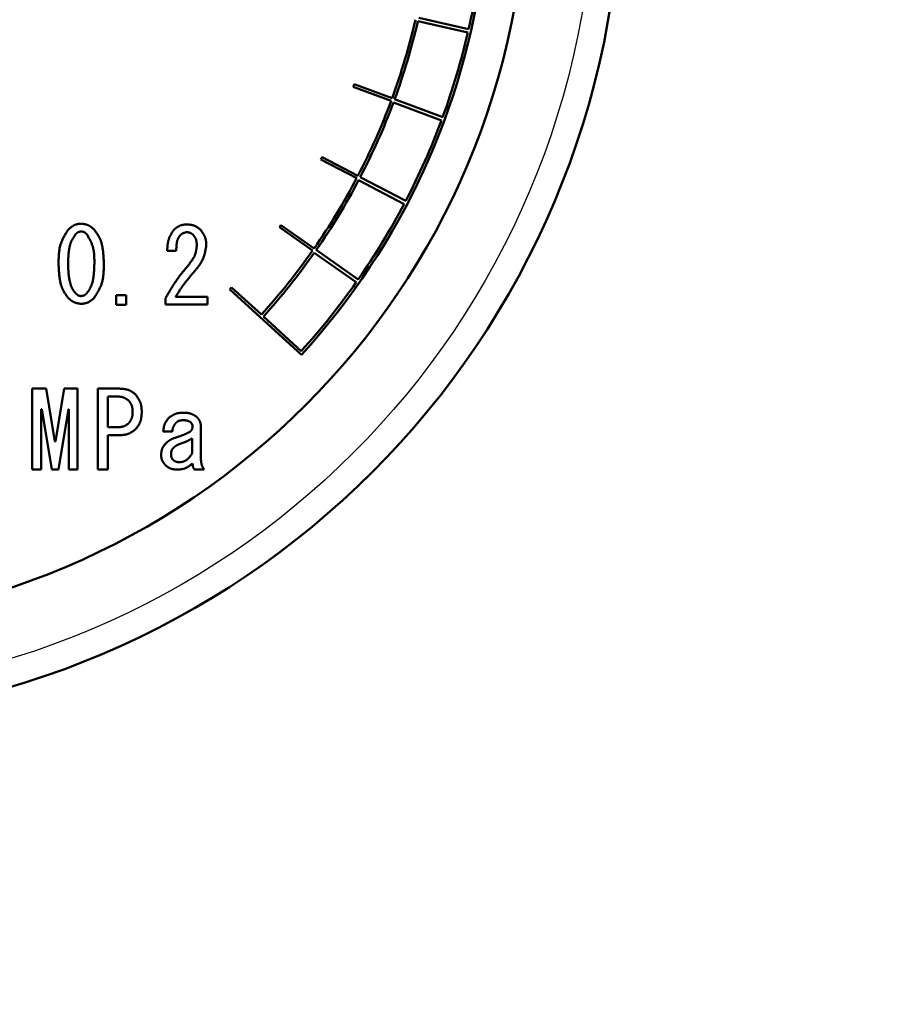
# Model space of a CAD drawing. Units: millimetres. Extents: x 38 to 1454, y -1069 to 264.
# Drawn here: x 516 to 548, y -346 to -310 of the extents above; entities that cross this region are included whole.
import ezdxf

# ---------------------------------------------------------------- set-up
doc = ezdxf.new("R2010")
doc.units = ezdxf.units.MM
doc.header["$LTSCALE"] = 0.233858
doc.layers.add('NoLayerName_001', color=7, linetype='Continuous')
doc.styles.get("Standard").update_dxf_attribs({"font": 'txt', "bigfont": 'extfont2'})
doc.dimstyles.get("Standard").update_dxf_attribs({"dimtxt": 2.5, "dimasz": 2.5, "dimexe": 1.25, "dimexo": 0.625, "dimtad": 1, "dimzin": 0, "dimdsep": 46, "dimtxsty": 'Standard', "dimcen": 2.5, "dimadec": 0, "dimazin": 0, "dimtfac": 0.75, "dimtmove": 0, "dimatfit": 3, "dimfxl": 1, "dimarcsym": 0})

# ---------------------------------------------------------------- blocks, each defined once
blk = doc.blocks.new('_OPEN30')
at = {"color": 0, "linetype": 'ByBlock', "lineweight": -2}
for p, q in [((-1, 0.267949), (0, 0)), ((0, 0), (-1, -0.267949)), ((0, 0), (-1, 0))]:
    blk.add_line(p, q, dxfattribs=at)
blk = doc.blocks.new('*D4')
at = {"layer": 'Defpoints', "color": 0}
for p in [(148.502, -249.511), (148.502, -470.226), (902.502, -470.226)]:
    blk.add_point(p, dxfattribs=at)
at = {"layer": 'NoLayerName_001', "color": 0, "linetype": 'Continuous', "lineweight": 25}
for p, q in [((148.502, -469.601), (148.502, -235.761)), ((902.502, -469.601), (902.502, -235.761)), ((895.002, -249.511), (156.002, -249.511))]:
    blk.add_line(p, q, dxfattribs=at)
at = {"layer": 'NoLayerName_001', "color": 0, "lineweight": 25, "xscale": 7.5, "yscale": 7.5, "zscale": 7.5}
for p, rotation in [((148.502, -249.511), 180), ((902.502, -249.511), 360)]:
    blk.add_blockref('_OPEN30', p, dxfattribs=dict(at, rotation=rotation))
at = {"layer": 'NoLayerName_001', "color": 0, "lineweight": 25, "insert": (525.502, -236.725), "char_height": 15, "attachment_point": 5}
blk.add_mtext('\\A1;\\W0.7000;754{\\H12.000000;%%p5}（パッキンの厚みを除く）', dxfattribs=at)

msp = doc.modelspace()

# ---------------------------------------------------------------- linework, layer by layer
at = {"layer": 'NoLayerName_001', "color": 7, "linetype": 'Continuous', "lineweight": 50}
for p, q in [((530.878, -309.705), (532.729, -310.133)), ((532.7, -310.259), (530.848, -309.836)), ((528.451, -312.265), (529.857, -312.787)), ((529.892, -312.693), (528.485, -312.172)), ((531.722, -313.51), (529.939, -312.854)), ((529.985, -312.728), (531.767, -313.389)), ((527.251, -314.957), (528.579, -315.655)), ((528.625, -315.566), (527.297, -314.869)), ((530.336, -316.61), (528.651, -315.731)), ((528.713, -315.612), (530.396, -316.496)), ((527.001, -318.253), (525.773, -317.391)), ((525.716, -317.473), (526.944, -318.335)), ((521.891, -318.342), (521.555, -318.342)), ((528.565, -319.507), (527.006, -318.42)), ((527.083, -318.31), (528.639, -319.401)), ((523.872, -319.773), (526.531, -322.2)), ((525.047, -320.71), (523.94, -319.699)), ((519.669, -320.351), (519.669, -319.99)), ((519.669, -319.99), (520.03, -319.99)), ((520.03, -319.99), (520.03, -320.351)), ((521.494, -320.339), (521.494, -320.096)), ((521.86, -320.051), (523.05, -320.051)), ((523.05, -320.051), (523.05, -320.339)), ((520.03, -320.351), (519.669, -320.351)), ((523.05, -320.339), (521.494, -320.339)), ((525.121, -320.778), (526.524, -322.059)), ((516.551, -326.452), (516.551, -323.452)), ((516.551, -323.452), (517.063, -323.452)), ((517.063, -323.452), (517.386, -325.407)), ((517.417, -325.407), (517.74, -323.452)), ((517.74, -323.452), (518.233, -323.452)), ((518.233, -323.452), (518.233, -326.452)), ((518.986, -326.452), (518.986, -323.452)), ((518.986, -323.452), (519.796, -323.452)), ((519.704, -323.743), (519.35, -323.743)), ((519.35, -323.743), (519.35, -324.883)), ((516.878, -324.206), (516.878, -326.452)), ((516.909, -324.206), (516.878, -324.206)), ((517.278, -326.452), (516.909, -324.206)), ((517.894, -324.206), (517.525, -326.452)), ((517.905, -324.206), (517.894, -324.206)), ((517.905, -326.452), (517.905, -324.206)), ((519.35, -324.883), (519.704, -324.883)), ((521.745, -325.037), (521.406, -325.037)), ((522.807, -324.883), (522.807, -326.099)), ((517.386, -325.407), (517.417, -325.407)), ((519.796, -325.175), (519.35, -325.175)), ((519.35, -325.175), (519.35, -326.452)), ((522.479, -325.853), (522.479, -325.299)), ((516.878, -326.452), (516.551, -326.452)), ((517.525, -326.452), (517.278, -326.452)), ((518.233, -326.452), (517.905, -326.452)), ((519.35, -326.452), (518.986, -326.452)), ((522.93, -326.452), (522.561, -326.452))]:
    msp.add_line(p, q, dxfattribs=at)
for radius in [31.5, 28]:
    msp.add_circle((506.887, -304.264), radius, dxfattribs=at)
at = {"layer": 'NoLayerName_001', "color": 7, "linetype": 'Continuous', "lineweight": 25}
msp.add_circle((506.887, -304.264), 30.5, dxfattribs=at)
at = {"layer": 'NoLayerName_001', "color": 7, "linetype": 'Continuous', "lineweight": 50}
for radius, start, end in [(26.6, 317.602, 236.9388), (26.5, 347.206, 354.2736), (24.5, 339.8767, 346.9898), (24.6, 339.8758, 346.9099), (26.5, 339.8591, 346.9266), (23, 339.6429, 339.892), (24.5, 332.5298, 339.6429), (24.6, 332.5288, 339.563), (26.5, 332.5121, 339.5797), (23, 332.2959, 332.545), (24.5, 325.1828, 332.2959), (24.6, 325.1819, 332.2161), (26.5, 325.1652, 332.2328), (23, 324.949, 325.1981), (24.5, 317.8359, 324.949), (24.6, 317.835, 324.8691), (26.5, 317.8183, 324.8858), (23, 317.602, 317.8512)]:
    msp.add_arc((506.887, -304.264), radius, start, end, dxfattribs=at)
for points, knots in [([(517.894, -317.551), (517.901, -317.545), (517.915, -317.533), (517.936, -317.515), (517.956, -317.498), (517.977, -317.481), (517.998, -317.464), (518.02, -317.448), (518.042, -317.433), (518.064, -317.419), (518.087, -317.406), (518.11, -317.394), (518.133, -317.384), (518.158, -317.374), (518.183, -317.367), (518.208, -317.36), (518.234, -317.355), (518.26, -317.35), (518.287, -317.346), (518.313, -317.343), (518.34, -317.34), (518.358, -317.338), (518.367, -317.337)], [0, 0, 0, 0, 0.0272684, 0.0544923, 0.0816294, 0.1086416, 0.1354974, 0.1621741, 0.1886606, 0.2149597, 0.2410914, 0.2670956, 0.2930344, 0.3189938, 0.3450587, 0.3712839, 0.3976962, 0.4242986, 0.4510749, 0.4779943, 0.505015, 0.532088, 0.532088, 0.532088, 0.532088]), ([(518.367, -317.337), (518.376, -317.338), (518.394, -317.341), (518.421, -317.345), (518.448, -317.349), (518.474, -317.354), (518.501, -317.359), (518.527, -317.365), (518.552, -317.371), (518.577, -317.378), (518.602, -317.387), (518.626, -317.396), (518.65, -317.407), (518.673, -317.42), (518.695, -317.433), (518.717, -317.448), (518.738, -317.464), (518.759, -317.48), (518.78, -317.497), (518.8, -317.515), (518.82, -317.533), (518.833, -317.545), (518.84, -317.551)], [0, 0, 0, 0, 0.0271954, 0.0543485, 0.0814194, 0.1083718, 0.1351759, 0.1618104, 0.1882648, 0.2145423, 0.2406621, 0.2666621, 0.2926017, 0.3185626, 0.3446244, 0.3708384, 0.3972294, 0.4238001, 0.4505351, 0.4774053, 0.5043711, 0.5313864, 0.5313864, 0.5313864, 0.5313864]), ([(521.815, -317.549), (521.822, -317.543), (521.836, -317.533), (521.858, -317.516), (521.88, -317.5), (521.903, -317.485), (521.925, -317.47), (521.948, -317.456), (521.97, -317.442), (521.994, -317.43), (522.017, -317.418), (522.041, -317.408), (522.066, -317.399), (522.091, -317.391), (522.116, -317.385), (522.142, -317.38), (522.168, -317.376), (522.195, -317.373), (522.222, -317.371), (522.249, -317.369), (522.276, -317.367), (522.294, -317.366), (522.303, -317.366)], [0, 0, 0, 0, 0.027313, 0.054584, 0.081773, 0.1088441, 0.1357675, 0.1625221, 0.1890974, 0.2154967, 0.2417389, 0.267862, 0.293925, 0.3200091, 0.3461938, 0.37253, 0.3990423, 0.4257334, 0.4525882, 0.4795775, 0.5066621, 0.5337958, 0.5337958, 0.5337958, 0.5337958]), ([(522.303, -317.366), (522.312, -317.367), (522.33, -317.368), (522.358, -317.371), (522.385, -317.374), (522.412, -317.378), (522.439, -317.382), (522.466, -317.387), (522.492, -317.392), (522.518, -317.399), (522.544, -317.406), (522.568, -317.415), (522.593, -317.425), (522.617, -317.437), (522.64, -317.45), (522.662, -317.464), (522.684, -317.479), (522.706, -317.495), (522.728, -317.512), (522.749, -317.529), (522.77, -317.546), (522.784, -317.558), (522.791, -317.564)], [0, 0, 0, 0, 0.02767, 0.0552955, 0.0828339, 0.1102472, 0.1375037, 0.1645807, 0.1914672, 0.2181663, 0.2446979, 0.2711021, 0.2974415, 0.3238022, 0.3502692, 0.376897, 0.403712, 0.4307174, 0.4578969, 0.4852196, 0.5126437, 0.5401201, 0.5401201, 0.5401201, 0.5401201]), ([(517.528, -318.817), (517.529, -318.794), (517.529, -318.748), (517.53, -318.679), (517.532, -318.611), (517.535, -318.543), (517.539, -318.475), (517.545, -318.408), (517.553, -318.341), (517.562, -318.275), (517.575, -318.21), (517.59, -318.146), (517.609, -318.082), (517.631, -318.02), (517.657, -317.959), (517.686, -317.899), (517.717, -317.84), (517.75, -317.781), (517.784, -317.723), (517.82, -317.665), (517.857, -317.608), (517.882, -317.57), (517.894, -317.551)], [0, 0, 0, 0, 0.068782, 0.137467, 0.205964, 0.274189, 0.342075, 0.409572, 0.476656, 0.543334, 0.609648, 0.675683, 0.741573, 0.807501, 0.873655, 0.940154, 1.007058, 1.074375, 1.14207, 1.210077, 1.278305, 1.346647, 1.346647, 1.346647, 1.346647]), ([(518.169, -317.718), (518.16, -317.731), (518.142, -317.757), (518.115, -317.795), (518.089, -317.834), (518.065, -317.873), (518.041, -317.913), (518.019, -317.953), (517.999, -317.995), (517.982, -318.038), (517.967, -318.081), (517.954, -318.126), (517.942, -318.171), (517.932, -318.217), (517.924, -318.262), (517.916, -318.308), (517.91, -318.355), (517.904, -318.401), (517.9, -318.447), (517.896, -318.493), (517.892, -318.539), (517.889, -318.586), (517.887, -318.632), (517.884, -318.678), (517.882, -318.724), (517.881, -318.77), (517.88, -318.801), (517.879, -318.817)], [0, 0, 0, 0, 0.046752, 0.093441, 0.140009, 0.186421, 0.232667, 0.278774, 0.324816, 0.370909, 0.417128, 0.463505, 0.510033, 0.556678, 0.603379, 0.650057, 0.696635, 0.743122, 0.789538, 0.835904, 0.882233, 0.928537, 0.974825, 1.021104, 1.067376, 1.113645, 1.159913, 1.159913, 1.159913, 1.159913]), ([(518.367, -317.627), (518.363, -317.627), (518.356, -317.629), (518.345, -317.63), (518.333, -317.632), (518.322, -317.634), (518.311, -317.637), (518.3, -317.639), (518.289, -317.642), (518.279, -317.645), (518.268, -317.649), (518.258, -317.653), (518.248, -317.657), (518.239, -317.663), (518.229, -317.668), (518.22, -317.675), (518.211, -317.681), (518.203, -317.688), (518.194, -317.696), (518.186, -317.703), (518.177, -317.711), (518.172, -317.716), (518.169, -317.718)], [0, 0, 0, 0, 0.0114469, 0.022876, 0.0342704, 0.045615, 0.0568973, 0.0681081, 0.0792433, 0.0903039, 0.1012982, 0.1122422, 0.1231607, 0.1340882, 0.1450582, 0.1560922, 0.1672006, 0.1783847, 0.1896379, 0.2009479, 0.2122982, 0.2236693, 0.2236693, 0.2236693, 0.2236693]), ([(518.565, -317.718), (518.563, -317.716), (518.557, -317.711), (518.548, -317.703), (518.54, -317.696), (518.531, -317.689), (518.522, -317.682), (518.513, -317.675), (518.504, -317.668), (518.495, -317.662), (518.485, -317.657), (518.475, -317.652), (518.465, -317.647), (518.455, -317.643), (518.445, -317.64), (518.434, -317.637), (518.423, -317.635), (518.412, -317.633), (518.401, -317.631), (518.39, -317.63), (518.378, -317.628), (518.371, -317.627), (518.367, -317.627)], [0, 0, 0, 0, 0.0114802, 0.0229417, 0.0343665, 0.0457386, 0.0570446, 0.0682749, 0.0794249, 0.0904957, 0.1014958, 0.112442, 0.1233605, 0.1342875, 0.1452591, 0.1562984, 0.1674167, 0.1786153, 0.1898874, 0.2012199, 0.2125953, 0.2239927, 0.2239927, 0.2239927, 0.2239927]), ([(518.855, -318.817), (518.855, -318.797), (518.855, -318.758), (518.855, -318.699), (518.854, -318.64), (518.852, -318.581), (518.85, -318.523), (518.846, -318.465), (518.84, -318.408), (518.832, -318.351), (518.823, -318.294), (518.811, -318.239), (518.796, -318.184), (518.778, -318.13), (518.757, -318.077), (518.735, -318.024), (518.709, -317.972), (518.683, -317.921), (518.655, -317.87), (518.625, -317.819), (518.596, -317.769), (518.576, -317.735), (518.565, -317.718)], [0, 0, 0, 0, 0.059073, 0.118069, 0.176916, 0.235549, 0.293913, 0.351971, 0.409703, 0.467113, 0.524237, 0.581141, 0.637929, 0.694747, 0.751741, 0.809008, 0.866594, 0.924505, 0.982716, 1.041173, 1.099805, 1.158527, 1.158527, 1.158527, 1.158527]), ([(518.84, -317.551), (518.851, -317.565), (518.873, -317.594), (518.906, -317.637), (518.937, -317.681), (518.968, -317.726), (518.997, -317.771), (519.024, -317.817), (519.049, -317.865), (519.071, -317.914), (519.09, -317.964), (519.107, -318.015), (519.122, -318.067), (519.136, -318.12), (519.147, -318.173), (519.157, -318.226), (519.165, -318.28), (519.173, -318.333), (519.179, -318.387), (519.185, -318.44), (519.189, -318.494), (519.193, -318.548), (519.196, -318.602), (519.199, -318.655), (519.202, -318.709), (519.204, -318.763), (519.205, -318.799), (519.206, -318.817)], [0, 0, 0, 0, 0.054366, 0.108657, 0.16281, 0.216784, 0.270567, 0.324194, 0.377753, 0.431381, 0.48516, 0.539119, 0.593248, 0.647505, 0.701818, 0.756093, 0.810243, 0.864282, 0.918243, 0.972152, 1.026029, 1.079888, 1.133739, 1.187589, 1.24144, 1.295293, 1.349148, 1.349148, 1.349148, 1.349148]), ([(521.555, -318.342), (521.556, -318.328), (521.557, -318.299), (521.56, -318.255), (521.563, -318.212), (521.566, -318.169), (521.57, -318.126), (521.575, -318.084), (521.582, -318.042), (521.59, -318), (521.599, -317.959), (521.61, -317.919), (521.623, -317.879), (521.639, -317.841), (521.656, -317.803), (521.676, -317.765), (521.696, -317.728), (521.719, -317.692), (521.742, -317.656), (521.766, -317.62), (521.79, -317.584), (521.806, -317.561), (521.815, -317.549)], [0, 0, 0, 0, 0.0435097, 0.0869595, 0.1302925, 0.1734575, 0.2164122, 0.2591262, 0.3015846, 0.3437915, 0.3857735, 0.4275835, 0.4693043, 0.5110501, 0.5529356, 0.5950351, 0.6373852, 0.6799906, 0.7228303, 0.7658628, 0.8090319, 0.8522718, 0.8522718, 0.8522718, 0.8522718]), ([(522.028, -317.778), (522.024, -317.784), (522.015, -317.797), (522.001, -317.817), (521.988, -317.837), (521.976, -317.858), (521.965, -317.878), (521.954, -317.899), (521.944, -317.921), (521.936, -317.943), (521.929, -317.965), (521.923, -317.988), (521.918, -318.011), (521.914, -318.035), (521.91, -318.058), (521.907, -318.082), (521.904, -318.106), (521.902, -318.129), (521.9, -318.153), (521.898, -318.177), (521.896, -318.2), (521.895, -318.224), (521.894, -318.248), (521.893, -318.271), (521.892, -318.303), (521.891, -318.326), (521.891, -318.342)], [0, 0, 0, 0, 0.0239222, 0.047807, 0.0716223, 0.095346, 0.1189716, 0.1425139, 0.1660143, 0.1895385, 0.2131344, 0.2368222, 0.2606009, 0.2844511, 0.3083387, 0.3322176, 0.3560451, 0.3798216, 0.4035567, 0.4272589, 0.4509351, 0.4745911, 0.4982319, 0.5218615, 0.5454832, 0.5927145, 0.5927145, 0.5927145, 0.5927145]), ([(522.272, -317.656), (522.267, -317.657), (522.258, -317.658), (522.244, -317.661), (522.23, -317.664), (522.217, -317.667), (522.203, -317.67), (522.189, -317.674), (522.176, -317.678), (522.163, -317.683), (522.15, -317.688), (522.138, -317.693), (522.126, -317.699), (522.114, -317.706), (522.102, -317.714), (522.091, -317.722), (522.08, -317.731), (522.07, -317.739), (522.059, -317.749), (522.049, -317.758), (522.038, -317.768), (522.032, -317.774), (522.028, -317.778)], [0, 0, 0, 0, 0.0142461, 0.0284718, 0.0426579, 0.0567868, 0.0708442, 0.0848199, 0.098709, 0.1125129, 0.126241, 0.1399117, 0.1535536, 0.1672059, 0.1809068, 0.194681, 0.2085403, 0.2224861, 0.236511, 0.250601, 0.264737, 0.2788969, 0.2788969, 0.2788969, 0.2788969]), ([(522.516, -317.747), (522.513, -317.744), (522.505, -317.739), (522.494, -317.731), (522.483, -317.723), (522.472, -317.715), (522.461, -317.707), (522.45, -317.7), (522.438, -317.693), (522.427, -317.687), (522.415, -317.681), (522.403, -317.676), (522.391, -317.672), (522.378, -317.668), (522.365, -317.665), (522.352, -317.662), (522.339, -317.661), (522.326, -317.659), (522.313, -317.658), (522.299, -317.657), (522.286, -317.656), (522.277, -317.656), (522.272, -317.656)], [0, 0, 0, 0, 0.0136726, 0.0273236, 0.0409327, 0.0544813, 0.0679542, 0.0813405, 0.0946348, 0.1078388, 0.1209622, 0.1340244, 0.1470556, 0.1600976, 0.173191, 0.1863621, 0.1996236, 0.2129768, 0.226414, 0.2399202, 0.2534753, 0.2670556, 0.2670556, 0.2670556, 0.2670556]), ([(522.654, -318.144), (522.653, -318.136), (522.652, -318.122), (522.651, -318.1), (522.65, -318.078), (522.648, -318.056), (522.646, -318.035), (522.643, -318.013), (522.64, -317.992), (522.636, -317.971), (522.631, -317.951), (522.625, -317.93), (522.618, -317.911), (522.61, -317.891), (522.6, -317.872), (522.59, -317.854), (522.579, -317.836), (522.567, -317.818), (522.555, -317.8), (522.542, -317.782), (522.529, -317.765), (522.521, -317.753), (522.516, -317.747)], [0, 0, 0, 0, 0.0220124, 0.0439904, 0.0659011, 0.0877151, 0.1094079, 0.1309621, 0.1523688, 0.1736305, 0.1947624, 0.2157953, 0.2367771, 0.2577741, 0.2788523, 0.3000545, 0.3214013, 0.3428955, 0.3645245, 0.3862644, 0.4080829, 0.4299421, 0.4299421, 0.4299421, 0.4299421]), ([(522.791, -317.564), (522.797, -317.573), (522.81, -317.591), (522.829, -317.618), (522.848, -317.645), (522.866, -317.672), (522.884, -317.699), (522.901, -317.727), (522.917, -317.755), (522.932, -317.783), (522.945, -317.812), (522.957, -317.842), (522.968, -317.871), (522.977, -317.902), (522.984, -317.933), (522.989, -317.964), (522.994, -317.996), (522.997, -318.028), (523, -318.061), (523.001, -318.093), (523.003, -318.126), (523.004, -318.148), (523.004, -318.159)], [0, 0, 0, 0, 0.0330854, 0.0661208, 0.0990586, 0.1318561, 0.1644778, 0.1968987, 0.2291063, 0.2611045, 0.2929161, 0.3245863, 0.3561853, 0.38781, 0.4195544, 0.4514792, 0.4836134, 0.5159604, 0.5485019, 0.5812035, 0.6140182, 0.6468915, 0.6468915, 0.6468915, 0.6468915]), ([(522.364, -318.845), (522.372, -318.835), (522.388, -318.814), (522.411, -318.783), (522.435, -318.751), (522.458, -318.719), (522.48, -318.687), (522.501, -318.655), (522.522, -318.622), (522.541, -318.588), (522.558, -318.555), (522.574, -318.52), (522.589, -318.485), (522.601, -318.449), (522.611, -318.412), (522.62, -318.375), (522.628, -318.337), (522.634, -318.299), (522.64, -318.26), (522.645, -318.222), (522.649, -318.183), (522.652, -318.157), (522.654, -318.144)], [0, 0, 0, 0, 0.039506, 0.07896, 0.1183123, 0.1575184, 0.1965417, 0.2353559, 0.2739481, 0.3123223, 0.3505017, 0.3885328, 0.4264878, 0.4644663, 0.5025673, 0.5408545, 0.5793594, 0.6180858, 0.6570154, 0.6961121, 0.7353273, 0.7746038, 0.7746038, 0.7746038, 0.7746038]), ([(523.004, -318.159), (523.001, -318.176), (522.995, -318.21), (522.986, -318.261), (522.976, -318.312), (522.966, -318.363), (522.954, -318.413), (522.942, -318.462), (522.928, -318.512), (522.913, -318.56), (522.896, -318.607), (522.878, -318.654), (522.857, -318.7), (522.833, -318.744), (522.808, -318.788), (522.781, -318.83), (522.752, -318.872), (522.722, -318.913), (522.69, -318.954), (522.658, -318.994), (522.625, -319.034), (522.603, -319.061), (522.593, -319.074)], [0, 0, 0, 0, 0.051993, 0.103924, 0.155736, 0.207375, 0.258799, 0.309978, 0.360895, 0.411558, 0.461993, 0.512256, 0.562433, 0.612641, 0.662994, 0.713567, 0.764396, 0.815484, 0.86681, 0.918332, 0.969993, 1.021725, 1.021725, 1.021725, 1.021725]), ([(517.894, -320.098), (517.883, -320.083), (517.861, -320.054), (517.828, -320.01), (517.796, -319.966), (517.766, -319.921), (517.736, -319.875), (517.709, -319.828), (517.684, -319.78), (517.662, -319.73), (517.643, -319.679), (517.626, -319.628), (517.611, -319.575), (517.598, -319.522), (517.587, -319.468), (517.577, -319.414), (517.569, -319.36), (517.561, -319.306), (517.555, -319.251), (517.55, -319.197), (517.545, -319.143), (517.541, -319.089), (517.538, -319.034), (517.535, -318.98), (517.533, -318.926), (517.53, -318.871), (517.529, -318.835), (517.528, -318.817)], [0, 0, 0, 0, 0.054968, 0.10986, 0.164609, 0.219174, 0.273543, 0.32775, 0.381886, 0.43609, 0.490449, 0.544992, 0.599712, 0.654564, 0.709477, 0.764353, 0.819103, 0.87374, 0.928296, 0.982797, 1.037263, 1.091708, 1.146142, 1.200572, 1.255002, 1.309433, 1.363864, 1.363864, 1.363864, 1.363864]), ([(517.879, -318.817), (517.88, -318.832), (517.881, -318.864), (517.883, -318.911), (517.885, -318.958), (517.887, -319.005), (517.889, -319.052), (517.892, -319.099), (517.896, -319.146), (517.9, -319.192), (517.905, -319.239), (517.91, -319.286), (517.917, -319.332), (517.924, -319.379), (517.933, -319.425), (517.942, -319.471), (517.953, -319.517), (517.965, -319.563), (517.979, -319.608), (517.995, -319.652), (518.014, -319.695), (518.035, -319.737), (518.059, -319.777), (518.085, -319.817), (518.112, -319.855), (518.14, -319.893), (518.159, -319.918), (518.169, -319.93)], [0, 0, 0, 0, 0.047081, 0.094155, 0.141218, 0.188264, 0.235291, 0.282297, 0.329283, 0.376253, 0.423214, 0.470178, 0.517159, 0.56418, 0.611263, 0.658442, 0.705723, 0.753003, 0.800181, 0.847198, 0.894045, 0.940776, 0.987532, 1.034433, 1.081517, 1.128758, 1.176087, 1.176087, 1.176087, 1.176087]), ([(518.565, -319.93), (518.575, -319.917), (518.593, -319.892), (518.62, -319.853), (518.647, -319.814), (518.672, -319.774), (518.696, -319.734), (518.718, -319.693), (518.738, -319.651), (518.755, -319.607), (518.771, -319.563), (518.784, -319.518), (518.795, -319.472), (518.804, -319.425), (518.812, -319.379), (518.819, -319.332), (518.826, -319.285), (518.831, -319.238), (518.835, -319.191), (518.839, -319.145), (518.843, -319.098), (518.846, -319.051), (518.848, -319.004), (518.85, -318.957), (518.852, -318.91), (518.854, -318.864), (518.855, -318.832), (518.855, -318.817)], [0, 0, 0, 0, 0.047435, 0.094798, 0.142026, 0.189076, 0.235938, 0.28264, 0.329266, 0.375942, 0.422761, 0.469757, 0.516926, 0.564231, 0.611604, 0.658956, 0.706201, 0.753345, 0.80041, 0.847414, 0.894372, 0.941296, 0.988196, 1.03508, 1.081952, 1.128818, 1.17568, 1.17568, 1.17568, 1.17568]), ([(519.206, -318.817), (519.206, -318.84), (519.205, -318.886), (519.204, -318.956), (519.202, -319.025), (519.2, -319.094), (519.196, -319.162), (519.19, -319.23), (519.182, -319.298), (519.173, -319.364), (519.16, -319.43), (519.145, -319.495), (519.126, -319.559), (519.104, -319.622), (519.078, -319.684), (519.049, -319.745), (519.018, -319.805), (518.985, -319.864), (518.95, -319.923), (518.914, -319.982), (518.877, -320.04), (518.852, -320.079), (518.84, -320.098)], [0, 0, 0, 0, 0.069513, 0.138929, 0.208157, 0.277114, 0.345731, 0.41396, 0.481776, 0.549186, 0.616232, 0.683, 0.749623, 0.816284, 0.883169, 0.9504, 1.018035, 1.086083, 1.154509, 1.223247, 1.292206, 1.361279, 1.361279, 1.361279, 1.361279]), ([(521.494, -320.096), (521.52, -320.052), (521.558, -319.986), (521.61, -319.898), (521.649, -319.832), (521.688, -319.767), (521.728, -319.702), (521.768, -319.637), (521.809, -319.573), (521.851, -319.509), (521.894, -319.446), (521.937, -319.384), (521.982, -319.322), (522.028, -319.261), (522.074, -319.2), (522.121, -319.14), (522.169, -319.081), (522.217, -319.022), (522.266, -318.963), (522.315, -318.904), (522.347, -318.865), (522.364, -318.845)], [0, 0, 0, 0, 0.152912, 0.229344, 0.305748, 0.382116, 0.458445, 0.534731, 0.610977, 0.687185, 0.763367, 0.839534, 0.915705, 0.991899, 1.068129, 1.144399, 1.220711, 1.297062, 1.373445, 1.44985, 1.526267, 1.526267, 1.526267, 1.526267]), ([(522.593, -319.074), (522.566, -319.105), (522.526, -319.152), (522.474, -319.214), (522.435, -319.261), (522.396, -319.308), (522.357, -319.355), (522.318, -319.403), (522.28, -319.45), (522.243, -319.498), (522.206, -319.547), (522.169, -319.596), (522.133, -319.645), (522.098, -319.695), (522.063, -319.745), (522.028, -319.795), (521.994, -319.846), (521.961, -319.897), (521.916, -319.965), (521.883, -320.016), (521.86, -320.051)], [0, 0, 0, 0, 0.122298, 0.183436, 0.244561, 0.30567, 0.366761, 0.427833, 0.488885, 0.549922, 0.610945, 0.671962, 0.732982, 0.794011, 0.855057, 0.916121, 0.977204, 1.038305, 1.099421, 1.221678, 1.221678, 1.221678, 1.221678]), ([(518.169, -319.93), (518.172, -319.933), (518.178, -319.938), (518.186, -319.945), (518.195, -319.953), (518.204, -319.96), (518.213, -319.967), (518.222, -319.974), (518.231, -319.98), (518.24, -319.986), (518.249, -319.991), (518.259, -319.997), (518.269, -320.001), (518.279, -320.005), (518.29, -320.008), (518.3, -320.011), (518.311, -320.014), (518.322, -320.016), (518.333, -320.017), (518.345, -320.019), (518.356, -320.02), (518.363, -320.021), (518.367, -320.022)], [0, 0, 0, 0, 0.011457, 0.022896, 0.0342999, 0.0456532, 0.0569433, 0.0681608, 0.0793014, 0.0903662, 0.1013633, 0.1123088, 0.1232276, 0.1341546, 0.1451241, 0.1561584, 0.1672684, 0.1784552, 0.1897124, 0.2010276, 0.2123838, 0.2237612, 0.2237612, 0.2237612, 0.2237612]), ([(518.367, -320.022), (518.371, -320.021), (518.378, -320.02), (518.39, -320.018), (518.401, -320.016), (518.412, -320.014), (518.423, -320.012), (518.434, -320.009), (518.445, -320.007), (518.455, -320.003), (518.466, -320), (518.476, -319.996), (518.486, -319.991), (518.495, -319.986), (518.505, -319.98), (518.514, -319.974), (518.523, -319.967), (518.531, -319.96), (518.54, -319.953), (518.549, -319.945), (518.557, -319.938), (518.563, -319.933), (518.565, -319.93)], [0, 0, 0, 0, 0.0114277, 0.0228384, 0.0342156, 0.0455449, 0.0568141, 0.0680145, 0.079142, 0.0901979, 0.1011898, 0.1121332, 0.1230522, 0.1339796, 0.1449478, 0.1559777, 0.1670791, 0.1782534, 0.1894943, 0.20079, 0.2121244, 0.2234789, 0.2234789, 0.2234789, 0.2234789]), ([(518.367, -320.311), (518.358, -320.309), (518.34, -320.307), (518.313, -320.303), (518.287, -320.299), (518.26, -320.294), (518.234, -320.289), (518.208, -320.283), (518.182, -320.277), (518.157, -320.269), (518.132, -320.261), (518.108, -320.252), (518.085, -320.241), (518.062, -320.228), (518.039, -320.215), (518.018, -320.2), (517.996, -320.185), (517.975, -320.168), (517.955, -320.151), (517.935, -320.134), (517.914, -320.116), (517.901, -320.104), (517.894, -320.098)], [0, 0, 0, 0, 0.0271619, 0.054282, 0.0813203, 0.1082411, 0.1350148, 0.1616201, 0.1880468, 0.2142978, 0.2403923, 0.266368, 0.2922838, 0.3182205, 0.3442574, 0.3704453, 0.3968087, 0.4233505, 0.4500554, 0.4768945, 0.5038284, 0.5308114, 0.5308114, 0.5308114, 0.5308114]), ([(518.84, -320.098), (518.833, -320.104), (518.819, -320.116), (518.799, -320.133), (518.778, -320.151), (518.757, -320.168), (518.736, -320.184), (518.714, -320.2), (518.692, -320.215), (518.67, -320.229), (518.648, -320.242), (518.624, -320.254), (518.601, -320.264), (518.576, -320.273), (518.551, -320.281), (518.526, -320.287), (518.5, -320.293), (518.474, -320.297), (518.447, -320.301), (518.421, -320.305), (518.394, -320.308), (518.376, -320.31), (518.367, -320.311)], [0, 0, 0, 0, 0.0272222, 0.0544007, 0.0814939, 0.1084644, 0.1352812, 0.1619221, 0.1883761, 0.2146462, 0.2407519, 0.2667324, 0.2926487, 0.3185852, 0.3446253, 0.370823, 0.3972043, 0.4237722, 0.4505111, 0.4773905, 0.5043694, 0.5313997, 0.5313997, 0.5313997, 0.5313997]), ([(519.796, -323.452), (519.807, -323.453), (519.829, -323.454), (519.862, -323.456), (519.894, -323.459), (519.926, -323.462), (519.958, -323.466), (519.99, -323.47), (520.021, -323.476), (520.052, -323.482), (520.083, -323.49), (520.113, -323.5), (520.142, -323.511), (520.17, -323.523), (520.198, -323.538), (520.225, -323.554), (520.252, -323.571), (520.278, -323.589), (520.304, -323.608), (520.33, -323.627), (520.356, -323.647), (520.373, -323.661), (520.381, -323.667)], [0, 0, 0, 0, 0.0327438, 0.0654346, 0.0980219, 0.1304603, 0.1627123, 0.1947507, 0.2265624, 0.2581507, 0.2895394, 0.3207759, 0.3519343, 0.3831169, 0.4144251, 0.4459243, 0.4776465, 0.5095952, 0.5417515, 0.5740783, 0.6065259, 0.639036, 0.639036, 0.639036, 0.639036]), ([(520.135, -323.898), (520.128, -323.894), (520.116, -323.884), (520.096, -323.87), (520.077, -323.857), (520.057, -323.843), (520.037, -323.831), (520.017, -323.818), (519.997, -323.807), (519.976, -323.796), (519.955, -323.786), (519.934, -323.777), (519.912, -323.77), (519.89, -323.763), (519.868, -323.758), (519.845, -323.754), (519.822, -323.751), (519.799, -323.749), (519.775, -323.747), (519.752, -323.745), (519.728, -323.744), (519.712, -323.744), (519.704, -323.743)], [0, 0, 0, 0, 0.0239819, 0.0479273, 0.0718014, 0.0955729, 0.119216, 0.1427123, 0.1660527, 0.1892401, 0.212291, 0.2352386, 0.2581342, 0.2810486, 0.3040505, 0.3271842, 0.3504711, 0.3739135, 0.397498, 0.4211995, 0.4449837, 0.4688107, 0.4688107, 0.4688107, 0.4688107]), ([(520.273, -324.314), (520.273, -324.306), (520.273, -324.291), (520.272, -324.268), (520.27, -324.245), (520.269, -324.223), (520.267, -324.2), (520.264, -324.178), (520.261, -324.156), (520.257, -324.134), (520.252, -324.112), (520.246, -324.091), (520.239, -324.07), (520.23, -324.05), (520.221, -324.03), (520.211, -324.011), (520.199, -323.991), (520.187, -323.973), (520.175, -323.954), (520.162, -323.935), (520.148, -323.917), (520.139, -323.904), (520.135, -323.898)], [0, 0, 0, 0, 0.0229532, 0.0458711, 0.0687201, 0.09147, 0.1140958, 0.1365795, 0.1589122, 0.1810963, 0.2031475, 0.225097, 0.2469942, 0.2689065, 0.290902, 0.3130242, 0.3352946, 0.3577159, 0.3802754, 0.4029486, 0.4257024, 0.4484978, 0.4484978, 0.4484978, 0.4484978]), ([(520.381, -323.667), (520.388, -323.677), (520.402, -323.697), (520.423, -323.726), (520.443, -323.755), (520.463, -323.785), (520.482, -323.815), (520.5, -323.845), (520.518, -323.875), (520.534, -323.906), (520.548, -323.937), (520.561, -323.969), (520.573, -324.002), (520.582, -324.035), (520.59, -324.068), (520.596, -324.103), (520.6, -324.137), (520.604, -324.172), (520.607, -324.207), (520.609, -324.243), (520.611, -324.278), (520.612, -324.302), (520.612, -324.314)], [0, 0, 0, 0, 0.0359135, 0.0717731, 0.1075277, 0.1431311, 0.1785455, 0.2137436, 0.2487123, 0.2834555, 0.317998, 0.3523882, 0.386702, 0.4210434, 0.4555137, 0.490178, 0.5250678, 0.5601866, 0.5955148, 0.6310152, 0.6666374, 0.7023227, 0.7023227, 0.7023227, 0.7023227]), ([(520.135, -324.729), (520.139, -324.723), (520.148, -324.71), (520.16, -324.691), (520.173, -324.672), (520.185, -324.653), (520.197, -324.634), (520.208, -324.614), (520.218, -324.595), (520.228, -324.575), (520.237, -324.555), (520.245, -324.534), (520.251, -324.513), (520.257, -324.492), (520.261, -324.471), (520.265, -324.449), (520.268, -324.427), (520.27, -324.404), (520.271, -324.382), (520.272, -324.359), (520.273, -324.337), (520.273, -324.321), (520.273, -324.314)], [0, 0, 0, 0, 0.0228628, 0.045693, 0.0684598, 0.0911353, 0.1136966, 0.1361273, 0.1584196, 0.1805759, 0.2026113, 0.2245551, 0.246453, 0.2683679, 0.2903608, 0.3124707, 0.3347167, 0.3571007, 0.3796111, 0.4022254, 0.4249133, 0.4476391, 0.4476391, 0.4476391, 0.4476391]), ([(520.612, -324.314), (520.611, -324.326), (520.61, -324.35), (520.608, -324.386), (520.605, -324.421), (520.602, -324.457), (520.598, -324.492), (520.594, -324.527), (520.588, -324.562), (520.581, -324.596), (520.573, -324.63), (520.563, -324.662), (520.551, -324.695), (520.537, -324.726), (520.522, -324.757), (520.504, -324.787), (520.486, -324.817), (520.466, -324.846), (520.446, -324.875), (520.425, -324.904), (520.403, -324.932), (520.388, -324.951), (520.381, -324.96)], [0, 0, 0, 0, 0.0360386, 0.0720196, 0.107888, 0.1435945, 0.1790982, 0.2143696, 0.2493943, 0.284176, 0.3187406, 0.3531395, 0.387453, 0.4217924, 0.4562681, 0.4909515, 0.5258773, 0.5610496, 0.5964477, 0.6320314, 0.6677466, 0.7035298, 0.7035298, 0.7035298, 0.7035298]), ([(521.622, -324.529), (521.629, -324.524), (521.645, -324.513), (521.668, -324.496), (521.691, -324.48), (521.714, -324.464), (521.737, -324.449), (521.761, -324.435), (521.785, -324.421), (521.809, -324.408), (521.833, -324.396), (521.858, -324.386), (521.884, -324.377), (521.91, -324.369), (521.936, -324.363), (521.963, -324.358), (521.99, -324.354), (522.018, -324.351), (522.046, -324.349), (522.074, -324.347), (522.102, -324.346), (522.12, -324.345), (522.13, -324.345)], [0, 0, 0, 0, 0.0282839, 0.0565251, 0.0846832, 0.1127215, 0.1406101, 0.1683274, 0.1958629, 0.2232198, 0.2504176, 0.2774947, 0.3045112, 0.3315493, 0.3586896, 0.3859835, 0.4134561, 0.44111, 0.4689298, 0.4968861, 0.5249389, 0.5530417, 0.5530417, 0.5530417, 0.5530417]), ([(522.13, -324.345), (522.139, -324.345), (522.158, -324.345), (522.186, -324.346), (522.215, -324.346), (522.243, -324.348), (522.271, -324.349), (522.299, -324.352), (522.327, -324.355), (522.354, -324.359), (522.381, -324.365), (522.407, -324.371), (522.434, -324.379), (522.459, -324.388), (522.484, -324.399), (522.509, -324.411), (522.534, -324.424), (522.558, -324.438), (522.582, -324.452), (522.606, -324.468), (522.629, -324.483), (522.645, -324.493), (522.653, -324.499)], [0, 0, 0, 0, 0.0284974, 0.0569537, 0.0853298, 0.1135908, 0.1417074, 0.1696588, 0.1974347, 0.2250377, 0.2524862, 0.2798163, 0.3070847, 0.33437, 0.361751, 0.3892789, 0.416979, 0.4448546, 0.4728909, 0.5010598, 0.5293224, 0.5576336, 0.5576336, 0.5576336, 0.5576336]), ([(521.406, -325.037), (521.407, -325.028), (521.41, -325.009), (521.414, -324.98), (521.418, -324.952), (521.423, -324.924), (521.428, -324.896), (521.433, -324.868), (521.44, -324.841), (521.447, -324.814), (521.456, -324.787), (521.465, -324.761), (521.476, -324.736), (521.489, -324.711), (521.502, -324.687), (521.517, -324.664), (521.533, -324.641), (521.55, -324.618), (521.567, -324.595), (521.585, -324.573), (521.603, -324.551), (521.616, -324.537), (521.622, -324.529)], [0, 0, 0, 0, 0.0288013, 0.0575617, 0.0862421, 0.1148077, 0.1432294, 0.1714866, 0.1995691, 0.22748, 0.2552376, 0.2828786, 0.31046, 0.3380604, 0.3657577, 0.3936018, 0.4216174, 0.4498073, 0.4781569, 0.506638, 0.5352121, 0.5638343, 0.5638343, 0.5638343, 0.5638343]), ([(522.13, -324.622), (522.125, -324.622), (522.116, -324.623), (522.102, -324.624), (522.088, -324.625), (522.075, -324.626), (522.061, -324.628), (522.048, -324.63), (522.035, -324.632), (522.022, -324.635), (522.009, -324.638), (521.996, -324.642), (521.984, -324.647), (521.972, -324.653), (521.96, -324.659), (521.949, -324.665), (521.938, -324.673), (521.926, -324.681), (521.916, -324.689), (521.905, -324.697), (521.894, -324.705), (521.887, -324.711), (521.883, -324.714)], [0, 0, 0, 0, 0.0138255, 0.0276282, 0.0413867, 0.0550815, 0.0686965, 0.0822201, 0.0956467, 0.1089776, 0.1222232, 0.1354037, 0.1485508, 0.1617085, 0.1749199, 0.1882132, 0.201602, 0.2150877, 0.2286622, 0.2423096, 0.2560087, 0.2697345, 0.2697345, 0.2697345, 0.2697345]), ([(522.407, -324.683), (522.402, -324.681), (522.393, -324.677), (522.38, -324.671), (522.367, -324.666), (522.353, -324.66), (522.34, -324.655), (522.327, -324.649), (522.313, -324.645), (522.3, -324.64), (522.286, -324.636), (522.272, -324.633), (522.258, -324.63), (522.244, -324.627), (522.23, -324.625), (522.216, -324.624), (522.202, -324.623), (522.187, -324.622), (522.173, -324.622), (522.159, -324.622), (522.144, -324.622), (522.134, -324.622), (522.13, -324.622)], [0, 0, 0, 0, 0.0145318, 0.029052, 0.0435493, 0.0580139, 0.0724376, 0.0868146, 0.1011424, 0.1154218, 0.1296584, 0.1438626, 0.1580507, 0.1722448, 0.1864664, 0.2007295, 0.2150409, 0.2294014, 0.243807, 0.2582498, 0.2727189, 0.2872016, 0.2872016, 0.2872016, 0.2872016]), ([(522.499, -324.853), (522.498, -324.849), (522.497, -324.843), (522.495, -324.833), (522.493, -324.823), (522.491, -324.813), (522.488, -324.803), (522.486, -324.793), (522.483, -324.784), (522.479, -324.775), (522.476, -324.766), (522.472, -324.757), (522.467, -324.749), (522.462, -324.74), (522.456, -324.733), (522.45, -324.725), (522.443, -324.718), (522.436, -324.711), (522.429, -324.704), (522.422, -324.697), (522.414, -324.69), (522.409, -324.685), (522.407, -324.683)], [0, 0, 0, 0, 0.0102143, 0.0204094, 0.030567, 0.0406706, 0.0507066, 0.0606652, 0.0705414, 0.0803366, 0.0900595, 0.0997277, 0.1093684, 0.1190192, 0.1287165, 0.1384839, 0.1483323, 0.1582628, 0.1682685, 0.1783357, 0.1884464, 0.1985797, 0.1985797, 0.1985797, 0.1985797]), ([(522.653, -324.499), (522.657, -324.504), (522.666, -324.516), (522.68, -324.533), (522.693, -324.55), (522.706, -324.567), (522.718, -324.585), (522.73, -324.602), (522.741, -324.62), (522.752, -324.639), (522.761, -324.657), (522.77, -324.676), (522.777, -324.695), (522.784, -324.715), (522.789, -324.735), (522.793, -324.756), (522.797, -324.777), (522.8, -324.798), (522.802, -324.819), (522.804, -324.84), (522.805, -324.862), (522.806, -324.876), (522.807, -324.883)], [0, 0, 0, 0, 0.0217528, 0.0434708, 0.065121, 0.0866737, 0.1081041, 0.1293946, 0.1505367, 0.1715327, 0.1923985, 0.2131652, 0.2338818, 0.2546155, 0.2754322, 0.2963743, 0.3174624, 0.3386987, 0.3600707, 0.3815541, 0.4031165, 0.4247196, 0.4247196, 0.4247196, 0.4247196]), ([(519.704, -324.883), (519.712, -324.883), (519.728, -324.882), (519.752, -324.88), (519.776, -324.879), (519.799, -324.877), (519.823, -324.874), (519.846, -324.871), (519.869, -324.867), (519.892, -324.862), (519.914, -324.857), (519.936, -324.85), (519.958, -324.842), (519.979, -324.833), (519.999, -324.823), (520.02, -324.811), (520.039, -324.799), (520.059, -324.786), (520.078, -324.772), (520.097, -324.758), (520.116, -324.744), (520.129, -324.734), (520.135, -324.729)], [0, 0, 0, 0, 0.0240115, 0.047985, 0.0718844, 0.0956772, 0.1193366, 0.1428431, 0.1661873, 0.1893716, 0.212413, 0.2353454, 0.2582216, 0.2811148, 0.3040976, 0.327217, 0.350496, 0.3739371, 0.3975268, 0.4212388, 0.4450372, 0.4688804, 0.4688804, 0.4688804, 0.4688804]), ([(520.381, -324.96), (520.372, -324.967), (520.355, -324.979), (520.329, -324.999), (520.302, -325.017), (520.275, -325.036), (520.249, -325.053), (520.221, -325.07), (520.194, -325.086), (520.166, -325.101), (520.138, -325.114), (520.109, -325.126), (520.08, -325.137), (520.05, -325.146), (520.019, -325.153), (519.988, -325.159), (519.957, -325.163), (519.925, -325.167), (519.893, -325.169), (519.861, -325.171), (519.829, -325.173), (519.807, -325.174), (519.796, -325.175)], [0, 0, 0, 0, 0.0326117, 0.0651738, 0.0976393, 0.1299659, 0.1621184, 0.194072, 0.2258144, 0.2573493, 0.2886993, 0.319909, 0.3510481, 0.3822122, 0.413495, 0.4449561, 0.4766248, 0.5085043, 0.5405765, 0.5728072, 0.60515, 0.6375509, 0.6375509, 0.6375509, 0.6375509]), ([(521.883, -324.714), (521.88, -324.719), (521.872, -324.728), (521.861, -324.743), (521.85, -324.757), (521.839, -324.772), (521.829, -324.787), (521.819, -324.802), (521.809, -324.817), (521.8, -324.832), (521.792, -324.848), (521.784, -324.864), (521.778, -324.88), (521.772, -324.896), (521.766, -324.913), (521.762, -324.931), (521.758, -324.948), (521.755, -324.966), (521.752, -324.983), (521.749, -325.001), (521.747, -325.019), (521.746, -325.031), (521.745, -325.037)], [0, 0, 0, 0, 0.0182722, 0.0365211, 0.0547245, 0.0728624, 0.0909185, 0.108881, 0.1267443, 0.1445102, 0.1621893, 0.1798024, 0.1973821, 0.214973, 0.2326192, 0.2503488, 0.2681757, 0.2861016, 0.3041182, 0.3222094, 0.3403536, 0.3585251, 0.3585251, 0.3585251, 0.3585251]), ([(521.853, -325.268), (521.872, -325.262), (521.902, -325.253), (521.941, -325.241), (521.97, -325.232), (522, -325.222), (522.029, -325.212), (522.058, -325.202), (522.087, -325.192), (522.116, -325.181), (522.145, -325.17), (522.173, -325.159), (522.201, -325.147), (522.229, -325.134), (522.257, -325.121), (522.285, -325.107), (522.312, -325.094), (522.34, -325.08), (522.367, -325.066), (522.395, -325.052), (522.413, -325.042), (522.422, -325.037)], [0, 0, 0, 0, 0.0617255, 0.0925764, 0.1234137, 0.1542341, 0.1850352, 0.2158159, 0.2465768, 0.2773198, 0.3080494, 0.338772, 0.3694966, 0.4002321, 0.4309844, 0.4617566, 0.4925491, 0.5233602, 0.5541869, 0.5850245, 0.6158679, 0.6158679, 0.6158679, 0.6158679]), ([(522.422, -325.037), (522.424, -325.034), (522.428, -325.029), (522.434, -325.021), (522.441, -325.012), (522.447, -325.004), (522.452, -324.995), (522.458, -324.987), (522.463, -324.978), (522.468, -324.969), (522.473, -324.96), (522.477, -324.951), (522.481, -324.942), (522.484, -324.933), (522.487, -324.923), (522.489, -324.913), (522.492, -324.903), (522.493, -324.893), (522.495, -324.883), (522.496, -324.873), (522.498, -324.863), (522.499, -324.856), (522.499, -324.853)], [0, 0, 0, 0, 0.0103815, 0.0207502, 0.0310941, 0.0414023, 0.0516658, 0.0618782, 0.0720365, 0.0821414, 0.0921988, 0.10222, 0.1122225, 0.1222306, 0.1322685, 0.1423518, 0.1524882, 0.1626787, 0.1729188, 0.1831998, 0.1935098, 0.2038348, 0.2038348, 0.2038348, 0.2038348]), ([(521.499, -325.484), (521.504, -325.479), (521.514, -325.47), (521.53, -325.456), (521.546, -325.442), (521.562, -325.428), (521.578, -325.415), (521.595, -325.402), (521.611, -325.389), (521.628, -325.377), (521.645, -325.365), (521.662, -325.353), (521.68, -325.343), (521.698, -325.333), (521.717, -325.323), (521.736, -325.314), (521.755, -325.306), (521.774, -325.298), (521.793, -325.29), (521.813, -325.283), (521.833, -325.275), (521.846, -325.271), (521.853, -325.268)], [0, 0, 0, 0, 0.0211112, 0.0422091, 0.063281, 0.0843157, 0.1053037, 0.1262388, 0.1471176, 0.1679414, 0.1887163, 0.209454, 0.2301728, 0.2508975, 0.2716531, 0.2924554, 0.3133127, 0.3342259, 0.3551906, 0.3761977, 0.397235, 0.4182879, 0.4182879, 0.4182879, 0.4182879]), ([(522.479, -325.299), (522.466, -325.306), (522.446, -325.317), (522.419, -325.331), (522.4, -325.342), (522.38, -325.353), (522.36, -325.363), (522.34, -325.373), (522.319, -325.383), (522.299, -325.393), (522.279, -325.403), (522.258, -325.412), (522.237, -325.421), (522.216, -325.429), (522.195, -325.438), (522.174, -325.446), (522.153, -325.453), (522.132, -325.461), (522.111, -325.469), (522.089, -325.476), (522.075, -325.481), (522.068, -325.484)], [0, 0, 0, 0, 0.0452235, 0.0678282, 0.0904247, 0.113011, 0.1355858, 0.1581484, 0.1806991, 0.2032392, 0.2257712, 0.2482992, 0.2708284, 0.2933643, 0.3159102, 0.3384681, 0.3610381, 0.3836194, 0.4062098, 0.4288069, 0.4514074, 0.4514074, 0.4514074, 0.4514074]), ([(521.329, -325.899), (521.33, -325.891), (521.332, -325.876), (521.334, -325.852), (521.337, -325.829), (521.34, -325.806), (521.343, -325.783), (521.347, -325.76), (521.352, -325.738), (521.357, -325.716), (521.364, -325.694), (521.371, -325.673), (521.38, -325.652), (521.39, -325.632), (521.401, -325.612), (521.413, -325.593), (521.426, -325.574), (521.44, -325.556), (521.454, -325.537), (521.469, -325.519), (521.483, -325.501), (521.494, -325.49), (521.499, -325.484)], [0, 0, 0, 0, 0.0235664, 0.0470947, 0.0705488, 0.0938962, 0.1171098, 0.1401703, 0.1630682, 0.1858062, 0.2084014, 0.2308878, 0.2533189, 0.2757681, 0.2983079, 0.3209848, 0.3438216, 0.3668207, 0.3899684, 0.4132383, 0.4365946, 0.4599956, 0.4599956, 0.4599956, 0.4599956]), ([(521.776, -325.653), (521.773, -325.656), (521.769, -325.663), (521.762, -325.672), (521.755, -325.682), (521.748, -325.692), (521.742, -325.702), (521.736, -325.712), (521.73, -325.722), (521.725, -325.732), (521.72, -325.743), (521.716, -325.753), (521.712, -325.764), (521.709, -325.775), (521.706, -325.786), (521.704, -325.798), (521.702, -325.809), (521.701, -325.821), (521.7, -325.833), (521.7, -325.845), (521.699, -325.856), (521.699, -325.864), (521.699, -325.868)], [0, 0, 0, 0, 0.0119727, 0.0239274, 0.0358471, 0.0477163, 0.0595224, 0.0712563, 0.0829135, 0.0944955, 0.1060103, 0.1174742, 0.1289123, 0.1403595, 0.1518495, 0.1634043, 0.1750344, 0.1867409, 0.1985175, 0.2103515, 0.2222263, 0.2341222, 0.2341222, 0.2341222, 0.2341222]), ([(522.068, -325.484), (522.063, -325.486), (522.052, -325.49), (522.036, -325.496), (522.02, -325.502), (522.004, -325.508), (521.988, -325.514), (521.972, -325.521), (521.957, -325.528), (521.942, -325.535), (521.926, -325.543), (521.912, -325.551), (521.897, -325.56), (521.883, -325.569), (521.869, -325.578), (521.855, -325.588), (521.841, -325.598), (521.828, -325.609), (521.815, -325.62), (521.802, -325.631), (521.789, -325.642), (521.78, -325.649), (521.776, -325.653)], [0, 0, 0, 0, 0.0171741, 0.0343388, 0.0514848, 0.0686042, 0.0856903, 0.1027384, 0.1197465, 0.1367152, 0.1536489, 0.1705561, 0.1874497, 0.2043475, 0.2212673, 0.2382204, 0.2552128, 0.2722451, 0.2893143, 0.3064138, 0.3235349, 0.3406672, 0.3406672, 0.3406672, 0.3406672]), ([(521.483, -326.284), (521.479, -326.278), (521.47, -326.267), (521.456, -326.25), (521.443, -326.232), (521.431, -326.215), (521.418, -326.198), (521.406, -326.18), (521.395, -326.162), (521.385, -326.144), (521.375, -326.125), (521.366, -326.106), (521.359, -326.087), (521.353, -326.067), (521.347, -326.047), (521.343, -326.027), (521.339, -326.006), (521.337, -325.985), (521.334, -325.963), (521.332, -325.942), (521.331, -325.921), (521.33, -325.906), (521.329, -325.899)], [0, 0, 0, 0, 0.0217405, 0.0434466, 0.0650857, 0.0866284, 0.1080503, 0.129334, 0.150471, 0.1714637, 0.1923278, 0.213094, 0.2338106, 0.254544, 0.2753595, 0.2962988, 0.3173823, 0.3386123, 0.3599763, 0.3814505, 0.4030026, 0.4245951, 0.4245951, 0.4245951, 0.4245951]), ([(521.699, -325.868), (521.699, -325.873), (521.699, -325.881), (521.7, -325.894), (521.7, -325.906), (521.701, -325.919), (521.703, -325.932), (521.704, -325.944), (521.706, -325.956), (521.708, -325.968), (521.711, -325.98), (521.714, -325.992), (521.718, -326.004), (521.723, -326.015), (521.728, -326.026), (521.734, -326.037), (521.74, -326.047), (521.747, -326.058), (521.754, -326.068), (521.761, -326.079), (521.768, -326.089), (521.773, -326.096), (521.776, -326.099)], [0, 0, 0, 0, 0.0127472, 0.0254748, 0.0381645, 0.0507995, 0.0633661, 0.0758543, 0.0882592, 0.1005822, 0.1128319, 0.1250257, 0.1371906, 0.1493641, 0.1615835, 0.1738728, 0.1862438, 0.198698, 0.2112285, 0.2238216, 0.2364591, 0.2491196, 0.2491196, 0.2491196, 0.2491196]), ([(521.776, -326.099), (521.779, -326.102), (521.787, -326.106), (521.798, -326.113), (521.81, -326.12), (521.821, -326.127), (521.833, -326.134), (521.844, -326.14), (521.856, -326.146), (521.868, -326.151), (521.88, -326.156), (521.892, -326.161), (521.904, -326.165), (521.917, -326.168), (521.93, -326.17), (521.943, -326.172), (521.956, -326.173), (521.969, -326.174), (521.982, -326.175), (521.995, -326.176), (522.008, -326.176), (522.017, -326.176), (522.022, -326.176)], [0, 0, 0, 0, 0.0134295, 0.0268411, 0.0402176, 0.0535437, 0.0668069, 0.0799981, 0.093113, 0.1061529, 0.1191262, 0.132049, 0.1449465, 0.1578532, 0.1708027, 0.1838167, 0.1969056, 0.2100706, 0.2233053, 0.2365973, 0.2499299, 0.2632835, 0.2632835, 0.2632835, 0.2632835]), ([(522.022, -326.176), (522.03, -326.175), (522.045, -326.173), (522.069, -326.17), (522.092, -326.167), (522.115, -326.163), (522.138, -326.158), (522.16, -326.152), (522.182, -326.144), (522.204, -326.135), (522.225, -326.125), (522.245, -326.113), (522.265, -326.1), (522.284, -326.086), (522.302, -326.071), (522.32, -326.055), (522.337, -326.039), (522.353, -326.022), (522.369, -326.004), (522.384, -325.986), (522.398, -325.968), (522.412, -325.949), (522.426, -325.93), (522.439, -325.911), (522.453, -325.892), (522.466, -325.872), (522.475, -325.859), (522.479, -325.853)], [0, 0, 0, 0, 0.0236813, 0.0473174, 0.0708701, 0.0943148, 0.1176487, 0.1408976, 0.1641241, 0.1874163, 0.210812, 0.2343139, 0.257905, 0.2815515, 0.3052054, 0.328806, 0.3523046, 0.3757274, 0.3991117, 0.4224853, 0.4458681, 0.4692721, 0.4927036, 0.5161631, 0.5396473, 0.5631498, 0.5866618, 0.5866618, 0.5866618, 0.5866618]), ([(522.807, -326.099), (522.807, -326.106), (522.809, -326.118), (522.811, -326.137), (522.813, -326.156), (522.816, -326.175), (522.819, -326.194), (522.822, -326.213), (522.826, -326.232), (522.83, -326.25), (522.835, -326.268), (522.84, -326.286), (522.847, -326.304), (522.854, -326.321), (522.861, -326.338), (522.87, -326.355), (522.879, -326.371), (522.889, -326.388), (522.899, -326.404), (522.909, -326.42), (522.919, -326.436), (522.926, -326.447), (522.93, -326.452)], [0, 0, 0, 0, 0.019254, 0.0384887, 0.0576858, 0.0768288, 0.0959044, 0.1149028, 0.1338196, 0.1526563, 0.1714217, 0.1901328, 0.2088165, 0.2275093, 0.2462473, 0.2650537, 0.2839401, 0.302908, 0.3219506, 0.3410548, 0.3602027, 0.3793731, 0.3793731, 0.3793731, 0.3793731]), ([(521.929, -326.452), (521.921, -326.451), (521.905, -326.45), (521.88, -326.448), (521.855, -326.446), (521.83, -326.443), (521.806, -326.44), (521.781, -326.437), (521.757, -326.432), (521.734, -326.427), (521.711, -326.421), (521.688, -326.413), (521.666, -326.405), (521.644, -326.395), (521.623, -326.384), (521.602, -326.371), (521.582, -326.358), (521.561, -326.344), (521.542, -326.33), (521.522, -326.315), (521.503, -326.299), (521.49, -326.289), (521.483, -326.284)], [0, 0, 0, 0, 0.025039, 0.050038, 0.0749589, 0.0997675, 0.1244353, 0.1489422, 0.1732779, 0.1974452, 0.2214621, 0.2453643, 0.2692078, 0.2930697, 0.3170265, 0.3411275, 0.3653965, 0.3898365, 0.4144329, 0.439158, 0.4639742, 0.4888374, 0.4888374, 0.4888374, 0.4888374]), ([(522.499, -326.222), (522.491, -326.229), (522.474, -326.242), (522.448, -326.262), (522.423, -326.282), (522.397, -326.301), (522.371, -326.319), (522.345, -326.337), (522.319, -326.353), (522.292, -326.369), (522.264, -326.383), (522.236, -326.396), (522.208, -326.407), (522.178, -326.417), (522.149, -326.425), (522.118, -326.431), (522.087, -326.436), (522.056, -326.441), (522.025, -326.444), (521.993, -326.447), (521.961, -326.45), (521.94, -326.451), (521.929, -326.452)], [0, 0, 0, 0, 0.0322129, 0.064375, 0.0964379, 0.128358, 0.1600992, 0.1916359, 0.2229554, 0.2540612, 0.2849764, 0.3157468, 0.3464436, 0.3771651, 0.4080081, 0.4390343, 0.4702742, 0.5017308, 0.5333859, 0.5652042, 0.5971379, 0.6291314, 0.6291314, 0.6291314, 0.6291314]), ([(522.561, -326.452), (522.559, -326.448), (522.555, -326.441), (522.549, -326.43), (522.543, -326.42), (522.537, -326.409), (522.532, -326.398), (522.527, -326.387), (522.522, -326.376), (522.518, -326.365), (522.514, -326.353), (522.51, -326.342), (522.507, -326.33), (522.505, -326.319), (522.503, -326.307), (522.501, -326.295), (522.5, -326.283), (522.5, -326.271), (522.499, -326.259), (522.499, -326.247), (522.499, -326.235), (522.499, -326.226), (522.499, -326.222)], [0, 0, 0, 0, 0.0122973, 0.0245807, 0.0368372, 0.049055, 0.0612244, 0.0733386, 0.0853942, 0.0973926, 0.10934, 0.121249, 0.1331389, 0.1450361, 0.1569663, 0.1689458, 0.1809827, 0.1930779, 0.2052265, 0.217419, 0.2296427, 0.2418825, 0.2418825, 0.2418825, 0.2418825])]:
    msp.add_open_spline(points, degree=3, knots=knots, dxfattribs=at)

# ---------------------------------------------------------------- dimensions: what is measured, and where the dimension line sits
at = {"layer": 'NoLayerName_001', "color": 7, "linetype": 'Continuous', "lineweight": 25}
dim = msp.add_linear_dim(base=(148.502, -249.511), p1=(902.502, -470.226), p2=(148.502, -470.226), angle=180, text='\\W0.7000;<>', dimstyle='Standard', override={"dimtxt": 15, "dimasz": 7.5, "dimexe": 13.75, "dimgap": 5, "dimdec": 1, "dimzin": 8, "dimpost": '<>（パッキンの厚みを除く）', "dimblk": 'OPEN30', "dimclrd": 0, "dimclre": 0, "dimclrt": 0, "dimtol": 1, "dimtp": 5, "dimtm": 5, "dimtfac": 0.8, "dimtolj": 1, "dimlwd": 25, "dimlwe": 25}, dxfattribs=at)
dim.commit()
dim.dimension.update_dxf_attribs({"geometry": '*D4', "text_midpoint": (525.502, -249.511), "dimtype": 160})

doc.saveas('drawing.dxf')
